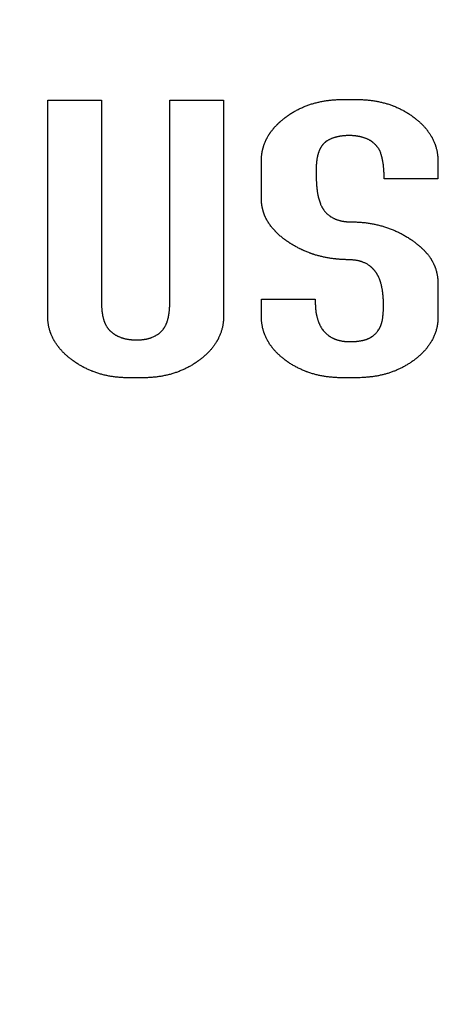
# Model space of a CAD drawing. Units: millimetres. Extents: x -1391 to 1188, y 0 to 1764.
# Drawn here: x 462 to 464, y 1246 to 1250 of the extents above; entities that cross this region are included whole.
import ezdxf

# ---------------------------------------------------------------- set-up
doc = ezdxf.new("R2010")
doc.units = ezdxf.units.MM
doc.header["$LTSCALE"] = 65.34
doc.header["$PDMODE"] = 3
doc.header["$PDSIZE"] = 1
doc.layers.get('0').update_dxf_attribs({"linetype": 'CONTINUOUS'})
doc.layers.get('Defpoints').update_dxf_attribs({"linetype": 'CONTINUOUS'})
for name, color, linetype in [('__1330001_1_DXF_CONTINUOUS_LINE', 7, 'CONTINUOUS'), ('__1420001_1_DXF_CONTINUOUS_LINE', 7, 'CONTINUOUS'), ('重载版总成_DXF_DIMENSION', 7, 'CONTINUOUS')]:
    doc.layers.add(name, color=color, linetype=linetype)
doc.styles.get("Standard").update_dxf_attribs({"font": 'changfangsong.ttf'})
doc.dimstyles.new('DIMSTYLE_1', dxfattribs={"dimtxt": 7, "dimasz": 7, "dimexe": 1.5, "dimexo": 1, "dimgap": 0.875, "dimtad": 1, "dimdec": 1, "dimdsep": 46, "dimtxsty": 'Standard', "dimblk": '_FILLED', "dimblk1": '_FILLED', "dimblk2": '_FILLED', "dimcen": 0.09, "dimadec": 1, "dimazin": 2, "dimtfac": 1, "dimtdec": 1, "dimtofl": 0, "dimtmove": 0, "dimatfit": 3, "dimldrblk": '_FILLED', "dimfxl": 0, "dimtolj": 1, "dimarcsym": 0})

# ---------------------------------------------------------------- blocks, each defined once
blk = doc.blocks.new('_FILLED')
at = {"color": 0, "linetype": 'ByBlock'}
blk.add_solid([(0, 0), (-1, 0.14286), (-1, -0.14286)], dxfattribs=at)
blk = doc.blocks.new('*D16')
at = {"layer": 'Defpoints', "color": 0, "linetype": 'Continuous', "transparency": 16777216}
for p in [(494.2113, 1377.4086), (333.088, 1130.7353), (567.3946, 1130.7353)]:
    blk.add_point(p, dxfattribs=at)
at = {"layer": '重载版总成_DXF_DIMENSION', "color": 0, "linetype": 'Continuous', "lineweight": -2, "transparency": 16777216}
for p, q in [((495.2113, 1377.4086), (568.8946, 1377.4086)), ((567.3946, 1370.4086), (567.3946, 1137.7353)), ((334.088, 1130.7353), (568.8946, 1130.7353))]:
    blk.add_line(p, q, dxfattribs=at)
at = {"layer": '重载版总成_DXF_DIMENSION', "color": 0, "linetype": 'Continuous', "lineweight": -2, "transparency": 16777216, "xscale": 7, "yscale": 7, "zscale": 7}
for p, rotation in [((567.3946, 1377.4086), 90), ((567.3946, 1130.7353), 270)]:
    blk.add_blockref('_FILLED', p, dxfattribs=dict(at, rotation=rotation))
at = {"layer": '重载版总成_DXF_DIMENSION', "color": 0, "linetype": 'Continuous', "transparency": 16777216, "insert": (557.1862, 1248.5752), "char_height": 7, "attachment_point": 2, "rotation": 90, "line_spacing_factor": 0.9}
blk.add_mtext('\\A1;247', dxfattribs=at)

msp = doc.modelspace()

# ---------------------------------------------------------------- linework, layer by layer
at = {"layer": '__1330001_1_DXF_CONTINUOUS_LINE', "color": 7, "linetype": 'Continuous'}
for p, q in [((462.2941, 1249.8473), (462.5112, 1249.8473)), ((462.2941, 1248.976), (462.2941, 1249.8473)), ((462.5112, 1249.8473), (462.5112, 1249.0219)), ((462.7863, 1249.8473), (463.0032, 1249.8473)), ((462.7863, 1249.0219), (462.7863, 1249.8473)), ((463.0032, 1249.8473), (463.0032, 1248.976)), ((462.6773, 1248.7274), (462.6205, 1248.7274))]:
    msp.add_line(p, q, dxfattribs=at)
for points, knots in [([(462.5112, 1249.0219), (462.5113, 1249.0195), (462.5115, 1249.0148), (462.5119, 1249.0077), (462.5123, 1249.0019), (462.5128, 1248.9972), (462.5132, 1248.9937), (462.5136, 1248.9902), (462.5141, 1248.9867), (462.5147, 1248.9832), (462.5153, 1248.9797), (462.516, 1248.9762), (462.5168, 1248.9728), (462.5176, 1248.9693), (462.5185, 1248.9659), (462.5195, 1248.9625), (462.5205, 1248.9592), (462.5217, 1248.9558), (462.5229, 1248.9525), (462.5242, 1248.9492), (462.5256, 1248.946), (462.5271, 1248.9428), (462.5288, 1248.9396), (462.5305, 1248.9365), (462.5323, 1248.9335), (462.5343, 1248.9305), (462.5363, 1248.9277), (462.5385, 1248.9248), (462.5403, 1248.9226), (462.5419, 1248.9208), (462.5431, 1248.9195), (462.5443, 1248.9182), (462.5456, 1248.917), (462.5468, 1248.9157), (462.5486, 1248.9141), (462.5508, 1248.9122), (462.5535, 1248.9099), (462.5563, 1248.9078), (462.5592, 1248.9057), (462.5621, 1248.9037), (462.5651, 1248.9018), (462.5681, 1248.9), (462.5712, 1248.8982), (462.5743, 1248.8966), (462.5775, 1248.895), (462.5818, 1248.8931), (462.5861, 1248.8913), (462.5906, 1248.8896), (462.5939, 1248.8885), (462.5967, 1248.8876), (462.599, 1248.887), (462.6013, 1248.8863), (462.6041, 1248.8856), (462.6076, 1248.8848), (462.611, 1248.8841), (462.6157, 1248.8832), (462.6215, 1248.8823), (462.6273, 1248.8816), (462.632, 1248.8812), (462.6356, 1248.8809), (462.6391, 1248.8807), (462.642, 1248.8806), (462.6444, 1248.8805), (462.6461, 1248.8804), (462.6479, 1248.8804), (462.6503, 1248.8803), (462.6532, 1248.8803), (462.6568, 1248.8804), (462.6603, 1248.8804), (462.6638, 1248.8806), (462.6673, 1248.8808), (462.6709, 1248.881), (462.6744, 1248.8813), (462.6779, 1248.8817), (462.6814, 1248.8821), (462.6861, 1248.8828), (462.6907, 1248.8836), (462.6953, 1248.8846), (462.6982, 1248.8853), (462.7005, 1248.8859), (462.7028, 1248.8865), (462.7056, 1248.8873), (462.709, 1248.8884), (462.7134, 1248.89), (462.7189, 1248.8922), (462.7242, 1248.8947), (462.7284, 1248.8969), (462.7325, 1248.8993), (462.7375, 1248.9024), (462.7423, 1248.9059), (462.7459, 1248.9089), (462.7486, 1248.9112), (462.7512, 1248.9137), (462.7537, 1248.9162), (462.7561, 1248.9188), (462.7584, 1248.9215), (462.7602, 1248.9238), (462.7616, 1248.9257), (462.7626, 1248.9271), (462.7636, 1248.9286), (462.7649, 1248.9306), (462.7665, 1248.9331), (462.7682, 1248.9362), (462.7699, 1248.9393), (462.7711, 1248.942), (462.7721, 1248.9441), (462.7728, 1248.9457), (462.7735, 1248.9474), (462.7743, 1248.9496), (462.7753, 1248.9523), (462.7765, 1248.9557), (462.7775, 1248.959), (462.7783, 1248.9619), (462.7789, 1248.9642), (462.7795, 1248.9664), (462.7802, 1248.9693), (462.781, 1248.9727), (462.7816, 1248.9756), (462.782, 1248.9779), (462.7825, 1248.9803), (462.7829, 1248.9832), (462.7835, 1248.9867), (462.7839, 1248.9902), (462.7843, 1248.9937), (462.7847, 1248.9972), (462.7851, 1249.0019), (462.7856, 1249.0078), (462.786, 1249.0148), (462.7862, 1249.0195), (462.7863, 1249.0219)], [0, 0, 0, 0, 0.015612, 0.031226, 0.046838, 0.054644, 0.06245, 0.070257, 0.078064, 0.085872, 0.09368, 0.101488, 0.109296, 0.117105, 0.124914, 0.132722, 0.14053, 0.148339, 0.156151, 0.163965, 0.17178, 0.179595, 0.18741, 0.195228, 0.203049, 0.210873, 0.218697, 0.226519, 0.234337, 0.238246, 0.242153, 0.246059, 0.249966, 0.253872, 0.257778, 0.265593, 0.273412, 0.281232, 0.289051, 0.296867, 0.30468, 0.312491, 0.320302, 0.328113, 0.335924, 0.343737, 0.359363, 0.367178, 0.374992, 0.382805, 0.386711, 0.390617, 0.398427, 0.406237, 0.414047, 0.421858, 0.437478, 0.453092, 0.460899, 0.468707, 0.476515, 0.484324, 0.488229, 0.492134, 0.496039, 0.499944, 0.507753, 0.515562, 0.52337, 0.531178, 0.538985, 0.546793, 0.554602, 0.562414, 0.570227, 0.57804, 0.593664, 0.601476, 0.609289, 0.613196, 0.617104, 0.624922, 0.632742, 0.640564, 0.656206, 0.67185, 0.679675, 0.687501, 0.70315, 0.718792, 0.726612, 0.734431, 0.742252, 0.750075, 0.757898, 0.76572, 0.773541, 0.777451, 0.78136, 0.785269, 0.789178, 0.796993, 0.804809, 0.812625, 0.820439, 0.824345, 0.828251, 0.832155, 0.836059, 0.843868, 0.851679, 0.859491, 0.867302, 0.871208, 0.875112, 0.882919, 0.890725, 0.898529, 0.902432, 0.906334, 0.914138, 0.921944, 0.929751, 0.937558, 0.945365, 0.953171, 0.968781, 0.984391, 1, 1, 1, 1]), ([(462.3913, 1248.8003), (462.3878, 1248.8029), (462.3809, 1248.8083), (462.3726, 1248.8152), (462.3661, 1248.821), (462.3621, 1248.8248), (462.359, 1248.8278), (462.3559, 1248.8309), (462.3507, 1248.8363), (462.3449, 1248.8428), (462.34, 1248.8487), (462.3373, 1248.8521), (462.3347, 1248.8555), (462.3314, 1248.8599), (462.3277, 1248.8653), (462.3242, 1248.8707), (462.3213, 1248.8754), (462.3192, 1248.8791), (462.3171, 1248.883), (462.3146, 1248.8878), (462.3117, 1248.8937), (462.3091, 1248.8996), (462.3071, 1248.9047), (462.3056, 1248.9088), (462.3045, 1248.9118), (462.3035, 1248.9149), (462.3022, 1248.9191), (462.3008, 1248.9243), (462.2992, 1248.9307), (462.2978, 1248.9371), (462.2967, 1248.9435), (462.2957, 1248.9499), (462.295, 1248.9564), (462.2945, 1248.9629), (462.2942, 1248.9694), (462.2941, 1248.9738), (462.2941, 1248.976)], [0, 0, 0, 0, 0.062465, 0.124948, 0.156188, 0.187428, 0.203049, 0.218671, 0.249917, 0.312402, 0.343647, 0.359271, 0.374895, 0.406142, 0.437387, 0.468632, 0.499879, 0.515506, 0.531136, 0.562401, 0.593668, 0.624933, 0.656193, 0.67182, 0.687446, 0.70307, 0.718693, 0.749941, 0.781195, 0.812457, 0.843728, 0.875003, 0.906273, 0.937532, 0.968774, 1, 1, 1, 1]), ([(463.0032, 1248.976), (463.0032, 1248.9738), (463.0032, 1248.9695), (463.0029, 1248.963), (463.0024, 1248.9565), (463.0017, 1248.95), (463.0008, 1248.9436), (462.9997, 1248.9372), (462.9984, 1248.9309), (462.9968, 1248.9245), (462.9951, 1248.9183), (462.9932, 1248.9121), (462.991, 1248.906), (462.9887, 1248.8999), (462.9861, 1248.8939), (462.9838, 1248.889), (462.9819, 1248.8851), (462.9804, 1248.8823), (462.9789, 1248.8794), (462.9773, 1248.8766), (462.9757, 1248.8738), (462.9734, 1248.87), (462.9705, 1248.8655), (462.9669, 1248.8601), (462.9631, 1248.8548), (462.9591, 1248.8497), (462.955, 1248.8446), (462.9508, 1248.8397), (462.9465, 1248.8349), (462.9427, 1248.831), (462.9397, 1248.8279), (462.9366, 1248.8249), (462.9327, 1248.8212), (462.9263, 1248.8153), (462.918, 1248.8083), (462.9112, 1248.803), (462.9078, 1248.8003)], [0, 0, 0, 0, 0.031227, 0.062472, 0.093734, 0.125007, 0.156281, 0.187548, 0.218806, 0.250058, 0.281307, 0.312557, 0.343813, 0.375073, 0.406337, 0.4376, 0.453231, 0.468861, 0.484489, 0.500115, 0.51574, 0.531364, 0.56261, 0.593856, 0.625104, 0.656349, 0.687592, 0.718837, 0.750084, 0.781331, 0.796954, 0.812576, 0.843817, 0.875057, 0.937537, 1, 1, 1, 1]), ([(462.6205, 1248.7274), (462.6154, 1248.7275), (462.6077, 1248.7276), (462.5975, 1248.728), (462.5899, 1248.7285), (462.5822, 1248.729), (462.5746, 1248.7297), (462.567, 1248.7306), (462.5594, 1248.7316), (462.5518, 1248.7327), (462.5418, 1248.7344), (462.5318, 1248.7364), (462.5218, 1248.7387), (462.5119, 1248.7412), (462.5021, 1248.744), (462.4924, 1248.7471), (462.4852, 1248.7496), (462.4792, 1248.7518), (462.4744, 1248.7537), (462.4697, 1248.7556), (462.4638, 1248.758), (462.4568, 1248.7611), (462.4499, 1248.7644), (462.443, 1248.7678), (462.4374, 1248.7708), (462.4329, 1248.7732), (462.4285, 1248.7757), (462.4229, 1248.7789), (462.4164, 1248.7829), (462.41, 1248.787), (462.4015, 1248.7927), (462.3953, 1248.7972), (462.3913, 1248.8003)], [0, 0, 0, 0, 0.062475, 0.093722, 0.12497, 0.156218, 0.187465, 0.218712, 0.24996, 0.281208, 0.312457, 0.37495, 0.4062, 0.437451, 0.499954, 0.531206, 0.562457, 0.593706, 0.60933, 0.624954, 0.656201, 0.68745, 0.718702, 0.749956, 0.781215, 0.796847, 0.81248, 0.843747, 0.875014, 0.906275, 0.937528, 1, 1, 1, 1]), ([(462.9078, 1248.8003), (462.9038, 1248.7972), (462.8976, 1248.7926), (462.8891, 1248.7869), (462.8826, 1248.7827), (462.876, 1248.7787), (462.8694, 1248.7748), (462.8626, 1248.7711), (462.8558, 1248.7676), (462.8489, 1248.7642), (462.8396, 1248.7598), (462.8301, 1248.7558), (462.8206, 1248.7521), (462.811, 1248.7486), (462.8012, 1248.7453), (462.7914, 1248.7424), (462.7839, 1248.7404), (462.7765, 1248.7386), (462.769, 1248.7369), (462.7614, 1248.7353), (462.7539, 1248.7339), (462.7463, 1248.7327), (462.7387, 1248.7315), (462.731, 1248.7306), (462.7234, 1248.7298), (462.7157, 1248.7291), (462.7081, 1248.7285), (462.7004, 1248.7281), (462.6901, 1248.7276), (462.6824, 1248.7275), (462.6773, 1248.7274)], [0, 0, 0, 0, 0.062472, 0.093728, 0.124993, 0.156265, 0.187537, 0.218802, 0.250062, 0.281316, 0.312567, 0.375062, 0.406312, 0.437562, 0.500062, 0.531314, 0.562564, 0.593813, 0.62506, 0.656307, 0.687554, 0.718802, 0.750051, 0.781299, 0.812545, 0.843791, 0.875036, 0.906282, 0.937527, 1, 1, 1, 1])]:
    msp.add_open_spline(points, degree=3, knots=knots, dxfattribs=at)
at = {"layer": '__1420001_1_DXF_CONTINUOUS_LINE', "color": 7, "linetype": 'Continuous'}
for p, q in [((463.4837, 1249.8497), (463.5403, 1249.8497)), ((463.1559, 1249.4492), (463.1559, 1249.6019)), ((463.8678, 1249.6009), (463.8678, 1249.5304)), ((463.8678, 1249.5304), (463.6508, 1249.5304)), ((463.8678, 1249.1104), (463.8678, 1248.9735)), ((463.1559, 1249.0442), (463.3731, 1249.0442)), ((463.1559, 1248.9742), (463.1559, 1249.0442)), ((463.5403, 1248.7275), (463.4837, 1248.7275))]:
    msp.add_line(p, q, dxfattribs=at)
for points, knots in [([(463.2522, 1249.7771), (463.2563, 1249.7802), (463.2625, 1249.7848), (463.271, 1249.7906), (463.2775, 1249.7947), (463.2841, 1249.7987), (463.2908, 1249.8026), (463.2976, 1249.8063), (463.3067, 1249.811), (463.3184, 1249.8166), (463.3326, 1249.8226), (463.3446, 1249.8271), (463.3544, 1249.8304), (463.3618, 1249.8327), (463.3692, 1249.8349), (463.3766, 1249.8369), (463.3841, 1249.8387), (463.3917, 1249.8404), (463.3992, 1249.8419), (463.4068, 1249.8433), (463.4144, 1249.8446), (463.4221, 1249.8457), (463.4297, 1249.8466), (463.4374, 1249.8474), (463.4451, 1249.8481), (463.4528, 1249.8486), (463.4605, 1249.8491), (463.4708, 1249.8495), (463.4785, 1249.8497), (463.4837, 1249.8497)], [0, 0, 0, 0, 0.062472, 0.093729, 0.124996, 0.15627, 0.187544, 0.21881, 0.25007, 0.312572, 0.375068, 0.437564, 0.468816, 0.500067, 0.531319, 0.56257, 0.593818, 0.625065, 0.656311, 0.687558, 0.718806, 0.750055, 0.781302, 0.812548, 0.843793, 0.875038, 0.906283, 0.937527, 1, 1, 1, 1]), ([(463.5403, 1249.8497), (463.5454, 1249.8497), (463.5531, 1249.8495), (463.5634, 1249.8491), (463.5711, 1249.8487), (463.5788, 1249.8481), (463.5865, 1249.8475), (463.5942, 1249.8466), (463.6018, 1249.8457), (463.6095, 1249.8446), (463.6196, 1249.8429), (463.6297, 1249.841), (463.6398, 1249.8387), (463.6497, 1249.8363), (463.6597, 1249.8335), (463.6695, 1249.8304), (463.6768, 1249.8279), (463.6828, 1249.8257), (463.6876, 1249.8239), (463.6924, 1249.822), (463.6984, 1249.8196), (463.7054, 1249.8165), (463.7124, 1249.8132), (463.7194, 1249.8098), (463.7251, 1249.8068), (463.7296, 1249.8044), (463.7341, 1249.8019), (463.7397, 1249.7987), (463.7463, 1249.7947), (463.7528, 1249.7905), (463.7613, 1249.7848), (463.7675, 1249.7802), (463.7716, 1249.7771)], [0, 0, 0, 0, 0.062474, 0.093719, 0.124966, 0.156212, 0.187457, 0.218702, 0.249948, 0.281195, 0.312442, 0.374933, 0.406182, 0.437433, 0.499936, 0.531187, 0.562437, 0.593685, 0.609309, 0.624933, 0.656181, 0.68743, 0.718682, 0.749938, 0.781199, 0.796832, 0.812467, 0.843739, 0.87501, 0.906274, 0.937529, 1, 1, 1, 1]), ([(463.1559, 1249.6019), (463.1559, 1249.6041), (463.1559, 1249.6084), (463.1562, 1249.6138), (463.1564, 1249.6181), (463.1567, 1249.6213), (463.1571, 1249.6246), (463.1574, 1249.6278), (463.1579, 1249.631), (463.1585, 1249.6353), (463.1595, 1249.6406), (463.1606, 1249.6459), (463.1616, 1249.6501), (463.1624, 1249.6533), (463.1633, 1249.6564), (463.1642, 1249.6595), (463.1652, 1249.6626), (463.1665, 1249.6667), (463.1684, 1249.6718), (463.1704, 1249.6769), (463.1721, 1249.6808), (463.1734, 1249.6838), (463.1748, 1249.6867), (463.1762, 1249.6897), (463.1777, 1249.6926), (463.1797, 1249.6964), (463.1818, 1249.7002), (463.184, 1249.7039), (463.1856, 1249.7067), (463.1874, 1249.7095), (463.1892, 1249.7122), (463.191, 1249.7149), (463.1935, 1249.7184), (463.1967, 1249.7228), (463.2, 1249.727), (463.2027, 1249.7304), (463.2048, 1249.7329), (463.2069, 1249.7353), (463.2098, 1249.7386), (463.2135, 1249.7426), (463.2172, 1249.7465), (463.2203, 1249.7495), (463.2226, 1249.7518), (463.2249, 1249.7541), (463.2273, 1249.7563), (463.2297, 1249.7585), (463.2329, 1249.7613), (463.237, 1249.7649), (463.242, 1249.769), (463.2471, 1249.7731), (463.2505, 1249.7757), (463.2522, 1249.7771)], [0, 0, 0, 0, 0.031232, 0.06248, 0.078109, 0.093742, 0.109377, 0.125012, 0.140648, 0.156282, 0.187543, 0.218796, 0.234419, 0.250042, 0.265663, 0.281285, 0.296908, 0.312533, 0.343787, 0.375051, 0.390686, 0.406321, 0.421955, 0.437588, 0.453219, 0.468848, 0.500098, 0.51572, 0.531341, 0.54696, 0.562578, 0.578197, 0.593818, 0.625065, 0.656318, 0.671947, 0.687574, 0.7032, 0.718824, 0.750069, 0.781312, 0.796933, 0.812554, 0.828175, 0.843795, 0.859415, 0.875036, 0.906279, 0.937523, 0.968766, 1, 1, 1, 1]), ([(463.7716, 1249.7771), (463.775, 1249.7744), (463.7819, 1249.769), (463.7901, 1249.762), (463.7966, 1249.7561), (463.8005, 1249.7524), (463.8036, 1249.7494), (463.8066, 1249.7463), (463.8104, 1249.7423), (463.8148, 1249.7375), (463.819, 1249.7326), (463.8224, 1249.7284), (463.8251, 1249.7249), (463.8277, 1249.7215), (463.8309, 1249.7171), (463.8346, 1249.7117), (463.8381, 1249.7062), (463.8409, 1249.7016), (463.8431, 1249.6978), (463.8451, 1249.694), (463.8476, 1249.6891), (463.8504, 1249.6832), (463.853, 1249.6773), (463.855, 1249.6722), (463.8565, 1249.6681), (463.8575, 1249.665), (463.8585, 1249.6619), (463.8598, 1249.6578), (463.8613, 1249.6525), (463.8628, 1249.6462), (463.8641, 1249.6398), (463.8653, 1249.6334), (463.8662, 1249.6269), (463.8669, 1249.6205), (463.8674, 1249.614), (463.8677, 1249.6075), (463.8678, 1249.6031), (463.8678, 1249.6009)], [0, 0, 0, 0, 0.062465, 0.124948, 0.156189, 0.187428, 0.20305, 0.218672, 0.249917, 0.281162, 0.312407, 0.343653, 0.359276, 0.3749, 0.406147, 0.437393, 0.468638, 0.499885, 0.515511, 0.531141, 0.562405, 0.593672, 0.624937, 0.656196, 0.671823, 0.687449, 0.703073, 0.718696, 0.749944, 0.781198, 0.81246, 0.84373, 0.875004, 0.906274, 0.937531, 0.968774, 1, 1, 1, 1]), ([(463.6314, 1249.6473), (463.6307, 1249.6485), (463.6293, 1249.6509), (463.6269, 1249.6543), (463.6244, 1249.6576), (463.6223, 1249.6603), (463.6205, 1249.6624), (463.6191, 1249.664), (463.6177, 1249.6655), (463.6158, 1249.6675), (463.6133, 1249.67), (463.6103, 1249.6728), (463.6077, 1249.6751), (463.6055, 1249.6768), (463.6039, 1249.6781), (463.6025, 1249.6791), (463.6014, 1249.6799), (463.6003, 1249.6807), (463.5988, 1249.6817), (463.5965, 1249.6832), (463.5935, 1249.685), (463.5899, 1249.687), (463.5862, 1249.6889), (463.5824, 1249.6906), (463.5786, 1249.6922), (463.5747, 1249.6937), (463.5708, 1249.695), (463.5668, 1249.6963), (463.5628, 1249.6974), (463.5595, 1249.6983), (463.5568, 1249.6989), (463.5548, 1249.6994), (463.5528, 1249.6998), (463.55, 1249.7004), (463.5467, 1249.701), (463.5426, 1249.7017), (463.5385, 1249.7023), (463.5343, 1249.7028), (463.5302, 1249.7032), (463.5261, 1249.7036), (463.522, 1249.7039), (463.5178, 1249.7041), (463.5137, 1249.7042), (463.5095, 1249.7042), (463.5061, 1249.7042), (463.5033, 1249.7041), (463.5006, 1249.7041), (463.4971, 1249.7039), (463.493, 1249.7037), (463.4888, 1249.7033), (463.4847, 1249.7029), (463.4806, 1249.7024), (463.4765, 1249.7019), (463.4724, 1249.7012), (463.4683, 1249.7004), (463.4649, 1249.6997), (463.4622, 1249.6992), (463.4602, 1249.6987), (463.4582, 1249.6982), (463.4562, 1249.6977), (463.4542, 1249.6971), (463.4515, 1249.6964), (463.4482, 1249.6954), (463.4443, 1249.6941), (463.4404, 1249.6927), (463.4365, 1249.6912), (463.4327, 1249.6895), (463.429, 1249.6877), (463.4253, 1249.6857), (463.4223, 1249.684), (463.42, 1249.6825), (463.4183, 1249.6813), (463.4169, 1249.6803), (463.4158, 1249.6795), (463.4147, 1249.6786), (463.4133, 1249.6776), (463.4118, 1249.6762), (463.4102, 1249.6748), (463.4087, 1249.6734), (463.4075, 1249.6722), (463.4065, 1249.6712), (463.4058, 1249.6705), (463.4052, 1249.6698), (463.4047, 1249.6693), (463.4042, 1249.6688), (463.4037, 1249.6682), (463.403, 1249.6674), (463.4023, 1249.6666), (463.4014, 1249.6655), (463.4004, 1249.6641), (463.3992, 1249.6624), (463.3985, 1249.6612), (463.3982, 1249.6606)], [0, 0, 0, 0, 0.015605, 0.03122, 0.046851, 0.062499, 0.070328, 0.078158, 0.085988, 0.093817, 0.109467, 0.125105, 0.14073, 0.148539, 0.156347, 0.164154, 0.168057, 0.171961, 0.17977, 0.187582, 0.203213, 0.218856, 0.234508, 0.250163, 0.26581, 0.281443, 0.297066, 0.312685, 0.328305, 0.343926, 0.351737, 0.359548, 0.367358, 0.375167, 0.390784, 0.406399, 0.422012, 0.437625, 0.453236, 0.468846, 0.484456, 0.500067, 0.515679, 0.531292, 0.546907, 0.554715, 0.562523, 0.578138, 0.593751, 0.609362, 0.624971, 0.640578, 0.656185, 0.671794, 0.687405, 0.70302, 0.710829, 0.718639, 0.72645, 0.734263, 0.742076, 0.749888, 0.765512, 0.781132, 0.796753, 0.812378, 0.82802, 0.843677, 0.859331, 0.874971, 0.882782, 0.890589, 0.89839, 0.902289, 0.906187, 0.913983, 0.921782, 0.929585, 0.937397, 0.945218, 0.949133, 0.95305, 0.956971, 0.958933, 0.960895, 0.964821, 0.968745, 0.972667, 0.976585, 0.984404, 0.992205, 1, 1, 1, 1]), ([(463.3982, 1249.6606), (463.3976, 1249.6598), (463.3963, 1249.658), (463.3949, 1249.6557), (463.3939, 1249.6538), (463.3931, 1249.6524), (463.3924, 1249.6509), (463.3917, 1249.6495), (463.3911, 1249.6483), (463.3907, 1249.6473), (463.3902, 1249.6463), (463.3897, 1249.6451), (463.3889, 1249.6431), (463.3879, 1249.6406), (463.3868, 1249.6375), (463.3857, 1249.6345), (463.3848, 1249.6314), (463.3839, 1249.6283), (463.383, 1249.6252), (463.3822, 1249.6221), (463.3815, 1249.6189), (463.3808, 1249.6158), (463.3802, 1249.6126), (463.3798, 1249.6099), (463.3794, 1249.6078), (463.3791, 1249.6057), (463.3788, 1249.603), (463.3784, 1249.5998), (463.3781, 1249.5966), (463.3778, 1249.5934), (463.3776, 1249.5907), (463.3774, 1249.5886), (463.3773, 1249.5864), (463.3771, 1249.5837), (463.3769, 1249.5794), (463.3767, 1249.5741), (463.3765, 1249.5676), (463.3764, 1249.5633), (463.3764, 1249.5612)], [0, 0, 0, 0, 0.031219, 0.062467, 0.078111, 0.093769, 0.109438, 0.125113, 0.140788, 0.148624, 0.156456, 0.172112, 0.187758, 0.219025, 0.250272, 0.281507, 0.31274, 0.343976, 0.375218, 0.406466, 0.437716, 0.468968, 0.500217, 0.531462, 0.547082, 0.5627, 0.593935, 0.62517, 0.656409, 0.687652, 0.718896, 0.734518, 0.750139, 0.781377, 0.812612, 0.875077, 0.93754, 1, 1, 1, 1]), ([(463.6508, 1249.5304), (463.6508, 1249.5329), (463.6508, 1249.5379), (463.6506, 1249.5453), (463.6504, 1249.5516), (463.6502, 1249.5565), (463.65, 1249.5603), (463.6497, 1249.564), (463.6495, 1249.5677), (463.6492, 1249.5714), (463.6487, 1249.5764), (463.6481, 1249.5826), (463.6472, 1249.59), (463.646, 1249.5973), (463.6447, 1249.6047), (463.6434, 1249.6107), (463.6422, 1249.6156), (463.6413, 1249.6192), (463.6403, 1249.6228), (463.6393, 1249.6264), (463.6381, 1249.6299), (463.6365, 1249.6347), (463.6344, 1249.6405), (463.6324, 1249.6451), (463.6314, 1249.6473)], [0, 0, 0, 0, 0.062475, 0.124954, 0.187436, 0.218678, 0.24992, 0.281164, 0.31241, 0.343657, 0.374903, 0.437391, 0.499876, 0.562367, 0.624866, 0.68737, 0.718626, 0.749887, 0.781157, 0.812435, 0.843716, 0.874994, 0.937519, 1, 1, 1, 1]), ([(463.3764, 1249.5612), (463.3764, 1249.5584), (463.3764, 1249.5528), (463.3765, 1249.5444), (463.3767, 1249.5374), (463.3769, 1249.5318), (463.377, 1249.5276), (463.3772, 1249.5234), (463.3775, 1249.5192), (463.3777, 1249.5157), (463.3778, 1249.5129), (463.378, 1249.5108), (463.3781, 1249.5087), (463.3783, 1249.5059), (463.3785, 1249.5024), (463.3789, 1249.4982), (463.3794, 1249.4926), (463.3802, 1249.4856), (463.3811, 1249.4787), (463.382, 1249.4731), (463.3827, 1249.469), (463.3835, 1249.4649), (463.3847, 1249.4594), (463.3863, 1249.4526), (463.3886, 1249.4445), (463.391, 1249.4364), (463.3929, 1249.4311), (463.3938, 1249.4285)], [0, 0, 0, 0, 0.062457, 0.124912, 0.187372, 0.218606, 0.249845, 0.281088, 0.312337, 0.343592, 0.359223, 0.374854, 0.390487, 0.406121, 0.437388, 0.468652, 0.49991, 0.562404, 0.624872, 0.656105, 0.687343, 0.718593, 0.749854, 0.812399, 0.874958, 0.937503, 1, 1, 1, 1]), ([(463.5094, 1249.2034), (463.5045, 1249.2035), (463.4971, 1249.2037), (463.4873, 1249.2042), (463.4799, 1249.2046), (463.4725, 1249.2051), (463.4664, 1249.2056), (463.4615, 1249.206), (463.4578, 1249.2064), (463.4541, 1249.2068), (463.4492, 1249.2073), (463.4431, 1249.2081), (463.4358, 1249.2091), (463.4285, 1249.2102), (463.4212, 1249.2115), (463.4139, 1249.2129), (463.4067, 1249.2143), (463.3994, 1249.2159), (463.3922, 1249.2177), (463.3851, 1249.2195), (463.378, 1249.2215), (463.3721, 1249.2233), (463.3674, 1249.2248), (463.3638, 1249.2259), (463.3603, 1249.2271), (463.3569, 1249.2283), (463.3534, 1249.2296), (463.3488, 1249.2313), (463.343, 1249.2335), (463.3362, 1249.2364), (463.3305, 1249.2388), (463.326, 1249.2408), (463.3227, 1249.2424), (463.3193, 1249.2439), (463.316, 1249.2455), (463.3126, 1249.2471), (463.3082, 1249.2493), (463.3027, 1249.2521), (463.2962, 1249.2556), (463.2897, 1249.2592), (463.2833, 1249.2629), (463.2781, 1249.266), (463.2739, 1249.2686), (463.2697, 1249.2713), (463.2645, 1249.2746), (463.2584, 1249.2788), (463.2524, 1249.2831), (463.2465, 1249.2875), (463.2406, 1249.2921), (463.2349, 1249.2968), (463.2293, 1249.3016), (463.2238, 1249.3065), (463.2185, 1249.3116), (463.2141, 1249.316), (463.2107, 1249.3196), (463.2073, 1249.3232), (463.2032, 1249.3278), (463.1985, 1249.3335), (463.1939, 1249.3393), (463.1895, 1249.3453), (463.1854, 1249.3514), (463.1814, 1249.3576), (463.1777, 1249.3641), (463.1743, 1249.3706), (463.1716, 1249.3762), (463.1696, 1249.3807), (463.1682, 1249.3842), (463.1671, 1249.387), (463.1663, 1249.3893), (463.1655, 1249.3917), (463.1645, 1249.3946), (463.1634, 1249.3981), (463.1624, 1249.4017), (463.1615, 1249.4053), (463.1606, 1249.4089), (463.1598, 1249.4125), (463.1592, 1249.4155), (463.1587, 1249.4179), (463.1584, 1249.4197), (463.1581, 1249.4216), (463.1578, 1249.4234), (463.1575, 1249.4252), (463.1571, 1249.4277), (463.1567, 1249.4307), (463.1563, 1249.4344), (463.156, 1249.4381), (463.1559, 1249.4418), (463.1558, 1249.4455), (463.1559, 1249.448), (463.1559, 1249.4492)], [0, 0, 0, 0, 0.03123, 0.046848, 0.062465, 0.078083, 0.093699, 0.101506, 0.109314, 0.117122, 0.124929, 0.140545, 0.156162, 0.171779, 0.187397, 0.203017, 0.218638, 0.234262, 0.249886, 0.265509, 0.281129, 0.296747, 0.304555, 0.312363, 0.320171, 0.327978, 0.335785, 0.343593, 0.359211, 0.374831, 0.390453, 0.398265, 0.406077, 0.413889, 0.421701, 0.429513, 0.437324, 0.452945, 0.468564, 0.484183, 0.499801, 0.51542, 0.52323, 0.531041, 0.546664, 0.562286, 0.577908, 0.593528, 0.609149, 0.624771, 0.640394, 0.656017, 0.67164, 0.687263, 0.695075, 0.702888, 0.718514, 0.734142, 0.74977, 0.765402, 0.781044, 0.796699, 0.81236, 0.828016, 0.843662, 0.85148, 0.859294, 0.867105, 0.871009, 0.874912, 0.882718, 0.890524, 0.898332, 0.906144, 0.913959, 0.92178, 0.929605, 0.933519, 0.937435, 0.941352, 0.94527, 0.949188, 0.953106, 0.960939, 0.968766, 0.976583, 0.984393, 0.992197, 1, 1, 1, 1]), ([(463.3938, 1249.4285), (463.3945, 1249.427), (463.3958, 1249.4241), (463.3978, 1249.4198), (463.3997, 1249.4162), (463.4013, 1249.4134), (463.4025, 1249.4113), (463.4035, 1249.4096), (463.4044, 1249.4083), (463.4053, 1249.407), (463.4064, 1249.4053), (463.4082, 1249.4027), (463.4107, 1249.3995), (463.4138, 1249.3958), (463.417, 1249.3923), (463.4205, 1249.3889), (463.424, 1249.3857), (463.4272, 1249.3832), (463.4297, 1249.3813), (463.4317, 1249.3799), (463.4336, 1249.3785), (463.4363, 1249.3767), (463.4397, 1249.3747), (463.4439, 1249.3723), (463.4475, 1249.3705), (463.4504, 1249.3692), (463.4526, 1249.3682), (463.4548, 1249.3673), (463.4578, 1249.3661), (463.4616, 1249.3647), (463.4661, 1249.3632), (463.4707, 1249.3618), (463.4754, 1249.3607), (463.4801, 1249.3596), (463.484, 1249.3589), (463.4872, 1249.3584), (463.4895, 1249.358), (463.4919, 1249.3577), (463.4943, 1249.3575), (463.4967, 1249.3572), (463.4999, 1249.357), (463.5039, 1249.3567), (463.5087, 1249.3565), (463.5135, 1249.3564), (463.5167, 1249.3563), (463.5183, 1249.3563)], [0, 0, 0, 0, 0.031234, 0.062492, 0.093752, 0.109381, 0.125008, 0.140635, 0.14845, 0.156264, 0.171895, 0.187528, 0.218792, 0.250055, 0.281317, 0.31258, 0.343844, 0.375109, 0.390741, 0.406372, 0.422, 0.437626, 0.468878, 0.500137, 0.531401, 0.547034, 0.562665, 0.578293, 0.593918, 0.625163, 0.656405, 0.687645, 0.718884, 0.750125, 0.781366, 0.796987, 0.812607, 0.828225, 0.84384, 0.859454, 0.875069, 0.9063, 0.937537, 0.968774, 1, 1, 1, 1]), ([(463.5183, 1249.3563), (463.5236, 1249.3563), (463.5316, 1249.3561), (463.5423, 1249.3557), (463.5503, 1249.3552), (463.5583, 1249.3547), (463.565, 1249.3541), (463.5703, 1249.3535), (463.5756, 1249.3529), (463.5823, 1249.3521), (463.5902, 1249.3509), (463.6008, 1249.3492), (463.6113, 1249.3472), (463.6217, 1249.3448), (463.6295, 1249.343), (463.6373, 1249.3409), (463.6476, 1249.338), (463.6578, 1249.3348), (463.6679, 1249.3312), (463.6754, 1249.3285), (463.6829, 1249.3255), (463.6903, 1249.3224), (463.6976, 1249.3192), (463.7049, 1249.3159), (463.7121, 1249.3124), (463.7193, 1249.3087), (463.7264, 1249.3049), (463.7357, 1249.2997), (463.7472, 1249.2928), (463.7561, 1249.287), (463.7605, 1249.2839)], [0, 0, 0, 0, 0.06248, 0.093729, 0.124979, 0.156229, 0.187478, 0.203103, 0.218728, 0.249979, 0.281229, 0.312479, 0.374975, 0.406225, 0.437476, 0.468728, 0.49998, 0.56248, 0.593731, 0.624979, 0.656228, 0.687476, 0.718727, 0.749979, 0.781234, 0.812493, 0.843755, 0.875017, 0.937523, 1, 1, 1, 1]), ([(463.7605, 1249.2839), (463.7642, 1249.2814), (463.7696, 1249.2775), (463.7766, 1249.2722), (463.7819, 1249.2681), (463.7862, 1249.2646), (463.7896, 1249.2618), (463.7922, 1249.2596), (463.7947, 1249.2575), (463.7972, 1249.2553), (463.7997, 1249.2531), (463.8029, 1249.2501), (463.8069, 1249.2462), (463.8116, 1249.2415), (463.8155, 1249.2375), (463.8185, 1249.2342), (463.8207, 1249.2318), (463.8229, 1249.2293), (463.8257, 1249.2259), (463.8292, 1249.2215), (463.8332, 1249.2162), (463.8364, 1249.2117), (463.8389, 1249.208), (463.8404, 1249.2057), (463.8415, 1249.2038), (463.8427, 1249.2019), (463.8441, 1249.1995), (463.8457, 1249.1966), (463.8478, 1249.1927), (463.8503, 1249.1877), (463.8526, 1249.1827), (463.8543, 1249.1786), (463.8555, 1249.1755), (463.8567, 1249.1724), (463.8581, 1249.1682), (463.8598, 1249.1629), (463.8616, 1249.1565), (463.8632, 1249.15), (463.8645, 1249.1435), (463.8656, 1249.1369), (463.8665, 1249.1303), (463.8674, 1249.1215), (463.8677, 1249.1148), (463.8678, 1249.1104)], [0, 0, 0, 0, 0.062459, 0.093697, 0.124932, 0.156163, 0.171778, 0.187392, 0.203007, 0.218623, 0.234239, 0.249856, 0.281091, 0.312329, 0.343573, 0.359199, 0.37483, 0.390464, 0.406099, 0.437369, 0.46863, 0.499881, 0.515505, 0.531129, 0.538941, 0.546755, 0.562383, 0.578014, 0.593646, 0.624914, 0.656182, 0.671815, 0.687447, 0.703077, 0.718705, 0.749958, 0.781213, 0.812473, 0.843739, 0.875007, 0.906273, 0.937533, 1, 1, 1, 1]), ([(463.6282, 1248.9204), (463.6284, 1248.9206), (463.6287, 1248.9209), (463.6293, 1248.9217), (463.6299, 1248.9224), (463.6304, 1248.9232), (463.6308, 1248.9238), (463.6311, 1248.9245), (463.6315, 1248.9251), (463.6318, 1248.9257), (463.6322, 1248.9264), (463.6325, 1248.927), (463.6328, 1248.9276), (463.6332, 1248.9283), (463.6336, 1248.9291), (463.6341, 1248.9302), (463.6347, 1248.9315), (463.6353, 1248.9328), (463.6358, 1248.9341), (463.6366, 1248.9358), (463.6374, 1248.9381), (463.6384, 1248.9407), (463.6393, 1248.9435), (463.6402, 1248.9462), (463.641, 1248.9489), (463.6417, 1248.9517), (463.6423, 1248.9545), (463.6432, 1248.9582), (463.6441, 1248.9629), (463.645, 1248.9685), (463.6456, 1248.9732), (463.646, 1248.977), (463.6463, 1248.9799), (463.6466, 1248.9827), (463.6469, 1248.9856), (463.6471, 1248.9884), (463.6473, 1248.9912), (463.6475, 1248.9941), (463.6477, 1248.9969), (463.6478, 1248.9998), (463.648, 1249.0026), (463.6481, 1249.0055), (463.6482, 1249.0084), (463.6483, 1249.0112), (463.6484, 1249.0141), (463.6484, 1249.0169), (463.6484, 1249.0198), (463.6484, 1249.0226), (463.6484, 1249.0255), (463.6483, 1249.0283), (463.6483, 1249.0312), (463.6482, 1249.0341), (463.648, 1249.0369), (463.6479, 1249.0398), (463.6477, 1249.0426), (463.6475, 1249.0455), (463.6473, 1249.0483), (463.6472, 1249.0507), (463.647, 1249.0526), (463.6468, 1249.0545), (463.6466, 1249.0569), (463.6464, 1249.0597), (463.6461, 1249.0625), (463.6457, 1249.0663), (463.6453, 1249.0701), (463.6448, 1249.0739), (463.6444, 1249.0767), (463.644, 1249.0795), (463.6434, 1249.0833), (463.6425, 1249.088), (463.6416, 1249.0927), (463.6408, 1249.0964), (463.64, 1249.1001), (463.6388, 1249.1047), (463.6376, 1249.1093), (463.6365, 1249.113), (463.6356, 1249.1157), (463.6347, 1249.1184), (463.6338, 1249.1211), (463.6328, 1249.1238), (463.6314, 1249.1273), (463.6299, 1249.1309), (463.6283, 1249.1343), (463.6271, 1249.1369), (463.626, 1249.139), (463.6251, 1249.1407), (463.6244, 1249.1419), (463.6237, 1249.1432), (463.6227, 1249.1448), (463.6215, 1249.1469), (463.6199, 1249.1493), (463.6183, 1249.1516), (463.6167, 1249.154), (463.6149, 1249.1563), (463.6132, 1249.1585), (463.6117, 1249.1604), (463.6104, 1249.1618), (463.6092, 1249.1633), (463.6076, 1249.165), (463.6057, 1249.1671), (463.603, 1249.1699), (463.6002, 1249.1725), (463.5974, 1249.175), (463.5952, 1249.1769), (463.5929, 1249.1786), (463.5899, 1249.1809), (463.5859, 1249.1836), (463.581, 1249.1866), (463.576, 1249.1893), (463.5708, 1249.1917), (463.5664, 1249.1935), (463.5628, 1249.1949), (463.5606, 1249.1956), (463.5588, 1249.1962), (463.557, 1249.1968), (463.5547, 1249.1975), (463.5519, 1249.1982), (463.5482, 1249.1991), (463.5435, 1249.2001), (463.5379, 1249.201), (463.5322, 1249.2018), (463.5265, 1249.2024), (463.5209, 1249.2028), (463.5151, 1249.2032), (463.5113, 1249.2033), (463.5094, 1249.2034)], [0, 0, 0, 0, 0.00195, 0.003898, 0.007801, 0.009758, 0.01172, 0.013685, 0.015651, 0.017618, 0.019582, 0.021543, 0.023502, 0.025458, 0.027413, 0.031317, 0.035217, 0.039114, 0.043011, 0.046909, 0.054712, 0.062523, 0.070336, 0.078147, 0.085956, 0.093764, 0.101573, 0.109381, 0.124998, 0.140617, 0.156233, 0.164041, 0.171849, 0.179657, 0.187465, 0.195273, 0.20308, 0.210888, 0.218695, 0.226503, 0.234311, 0.242119, 0.249926, 0.257734, 0.265541, 0.273349, 0.281157, 0.288965, 0.296773, 0.30458, 0.312388, 0.320196, 0.328003, 0.33581, 0.343618, 0.351425, 0.359233, 0.367042, 0.370946, 0.37485, 0.382659, 0.390467, 0.398275, 0.406083, 0.421698, 0.429506, 0.437315, 0.445124, 0.452934, 0.468552, 0.484171, 0.491981, 0.49979, 0.51541, 0.531031, 0.538843, 0.546655, 0.55447, 0.562287, 0.570106, 0.577926, 0.593562, 0.601376, 0.609188, 0.616999, 0.620904, 0.624809, 0.628714, 0.63262, 0.640434, 0.64825, 0.656068, 0.66389, 0.671714, 0.67954, 0.687367, 0.691281, 0.695194, 0.70302, 0.710843, 0.718664, 0.734294, 0.742107, 0.74992, 0.757734, 0.765551, 0.781188, 0.796831, 0.812472, 0.828108, 0.84374, 0.851555, 0.85937, 0.863278, 0.867185, 0.874998, 0.882812, 0.890627, 0.906258, 0.921888, 0.93751, 0.953131, 0.968755, 0.98438, 1, 1, 1, 1]), ([(463.3731, 1249.0442), (463.373, 1249.0389), (463.373, 1249.0309), (463.3734, 1249.0203), (463.3738, 1249.0123), (463.3745, 1249.0044), (463.3754, 1248.9964), (463.3764, 1248.9898), (463.3773, 1248.9846), (463.3781, 1248.9807), (463.379, 1248.9768), (463.3799, 1248.9729), (463.3809, 1248.969), (463.382, 1248.9652), (463.3831, 1248.9613), (463.3844, 1248.9575), (463.3857, 1248.9538), (463.3871, 1248.95), (463.3887, 1248.9464), (463.3903, 1248.9427), (463.392, 1248.9391), (463.3939, 1248.9355), (463.3958, 1248.932), (463.3986, 1248.9275), (463.4023, 1248.9219), (463.4072, 1248.9156), (463.4126, 1248.9097), (463.4175, 1248.9052), (463.4216, 1248.9017), (463.4242, 1248.8996), (463.4263, 1248.898), (463.4285, 1248.8965), (463.4312, 1248.8946), (463.4346, 1248.8925), (463.4381, 1248.8904), (463.4416, 1248.8885), (463.4446, 1248.8871), (463.447, 1248.8859), (463.4494, 1248.8849), (463.4525, 1248.8836), (463.4562, 1248.8822), (463.46, 1248.8809), (463.4638, 1248.8797), (463.4677, 1248.8787), (463.4716, 1248.8777), (463.4755, 1248.8769), (463.4794, 1248.8761), (463.4834, 1248.8755), (463.4873, 1248.8749), (463.4913, 1248.8744), (463.4953, 1248.874), (463.5006, 1248.8736), (463.5072, 1248.8733), (463.5125, 1248.8732), (463.5152, 1248.8732)], [0, 0, 0, 0, 0.062447, 0.093674, 0.124901, 0.156133, 0.187366, 0.218596, 0.234211, 0.249828, 0.265445, 0.281063, 0.296679, 0.312296, 0.327914, 0.343534, 0.359154, 0.374775, 0.390396, 0.406021, 0.421655, 0.437301, 0.452953, 0.468606, 0.499896, 0.531164, 0.562431, 0.593712, 0.609359, 0.625006, 0.63283, 0.640652, 0.656292, 0.671928, 0.68756, 0.703188, 0.718813, 0.726626, 0.734438, 0.750062, 0.765689, 0.781318, 0.796946, 0.812571, 0.828192, 0.843812, 0.859433, 0.875055, 0.890679, 0.906301, 0.921921, 0.937541, 0.968775, 1, 1, 1, 1]), ([(463.2522, 1248.7988), (463.2488, 1248.8014), (463.2419, 1248.8067), (463.2336, 1248.8137), (463.2272, 1248.8195), (463.2232, 1248.8232), (463.2201, 1248.8262), (463.2171, 1248.8293), (463.2118, 1248.8348), (463.206, 1248.8412), (463.2012, 1248.8471), (463.1985, 1248.8505), (463.1959, 1248.854), (463.1927, 1248.8583), (463.189, 1248.8637), (463.1855, 1248.8692), (463.1827, 1248.8738), (463.1806, 1248.8776), (463.1785, 1248.8814), (463.176, 1248.8862), (463.1732, 1248.8921), (463.1706, 1248.8981), (463.1687, 1248.9031), (463.1672, 1248.9072), (463.1661, 1248.9103), (463.1651, 1248.9133), (463.1639, 1248.9175), (463.1624, 1248.9227), (463.1609, 1248.929), (463.1596, 1248.9354), (463.1584, 1248.9418), (463.1575, 1248.9483), (463.1568, 1248.9547), (463.1563, 1248.9612), (463.156, 1248.9677), (463.1559, 1248.972), (463.1559, 1248.9742)], [0, 0, 0, 0, 0.062466, 0.12495, 0.156191, 0.187431, 0.203053, 0.218676, 0.249922, 0.312408, 0.343654, 0.359278, 0.374902, 0.40615, 0.437396, 0.468642, 0.499889, 0.515516, 0.531146, 0.56241, 0.593677, 0.624941, 0.6562, 0.671828, 0.687453, 0.703077, 0.718701, 0.749948, 0.781202, 0.812464, 0.843733, 0.875006, 0.906275, 0.937532, 0.968774, 1, 1, 1, 1]), ([(463.8678, 1248.9735), (463.8678, 1248.9711), (463.8678, 1248.9664), (463.8675, 1248.9593), (463.8671, 1248.9534), (463.8665, 1248.9487), (463.8661, 1248.9452), (463.8656, 1248.9417), (463.865, 1248.9382), (463.8644, 1248.9347), (463.8634, 1248.9301), (463.8621, 1248.9243), (463.8602, 1248.9175), (463.8581, 1248.9107), (463.8557, 1248.904), (463.8531, 1248.8974), (463.8502, 1248.8909), (463.8471, 1248.8846), (463.8437, 1248.8783), (463.8402, 1248.8722), (463.8364, 1248.8662), (463.8324, 1248.8603), (463.8282, 1248.8545), (463.8239, 1248.8489), (463.8194, 1248.8434), (463.8148, 1248.8381), (463.8084, 1248.8311), (463.8018, 1248.8244), (463.7949, 1248.8179), (463.7896, 1248.8132), (463.7841, 1248.8086), (463.7786, 1248.8042), (463.773, 1248.7998), (463.7673, 1248.7956), (463.7615, 1248.7915), (463.7537, 1248.7862), (463.7457, 1248.7812), (463.7376, 1248.7764), (463.7314, 1248.7729), (463.7251, 1248.7696), (463.7188, 1248.7664), (463.7124, 1248.7633), (463.706, 1248.7603), (463.6995, 1248.7575), (463.6907, 1248.7539), (463.6819, 1248.7506), (463.6729, 1248.7476), (463.6662, 1248.7454), (463.6594, 1248.7434), (463.6525, 1248.7415), (463.6457, 1248.7398), (463.6387, 1248.7382), (463.6318, 1248.7367), (463.6249, 1248.7353), (463.6179, 1248.7341), (463.6109, 1248.733), (463.6039, 1248.732), (463.5945, 1248.7308), (463.5827, 1248.7296), (463.5686, 1248.7285), (463.5544, 1248.7278), (463.545, 1248.7275), (463.5403, 1248.7275)], [0, 0, 0, 0, 0.015618, 0.031245, 0.046882, 0.054703, 0.062525, 0.070346, 0.078167, 0.085986, 0.093804, 0.109437, 0.125065, 0.140692, 0.156322, 0.171956, 0.187594, 0.203233, 0.21887, 0.234503, 0.250133, 0.265764, 0.281394, 0.297024, 0.31265, 0.328275, 0.343898, 0.375142, 0.390763, 0.406386, 0.42201, 0.437635, 0.453261, 0.468886, 0.48451, 0.500134, 0.531381, 0.547006, 0.56263, 0.578254, 0.593878, 0.609501, 0.625125, 0.640747, 0.65637, 0.687614, 0.703236, 0.718858, 0.73448, 0.750101, 0.765722, 0.781343, 0.796964, 0.812585, 0.828204, 0.843823, 0.859441, 0.87506, 0.906297, 0.937533, 0.968769, 1, 1, 1, 1]), ([(463.5152, 1248.8732), (463.5179, 1248.8732), (463.5232, 1248.8734), (463.5312, 1248.8738), (463.5378, 1248.8743), (463.5431, 1248.8749), (463.5471, 1248.8753), (463.551, 1248.8759), (463.555, 1248.8765), (463.5589, 1248.8772), (463.5622, 1248.8779), (463.5648, 1248.8785), (463.5667, 1248.8789), (463.5687, 1248.8794), (463.5712, 1248.8801), (463.5745, 1248.881), (463.5776, 1248.882), (463.5801, 1248.8829), (463.582, 1248.8836), (463.5839, 1248.8843), (463.5857, 1248.8851), (463.5876, 1248.8859), (463.59, 1248.887), (463.5924, 1248.8882), (463.5947, 1248.8895), (463.5964, 1248.8904), (463.5982, 1248.8915), (463.5998, 1248.8925), (463.6015, 1248.8936), (463.6037, 1248.8952), (463.6064, 1248.8972), (463.6095, 1248.8997), (463.6125, 1248.9023), (463.6154, 1248.9051), (463.6182, 1248.908), (463.6209, 1248.9109), (463.6243, 1248.915), (463.6267, 1248.9182), (463.6282, 1248.9204)], [0, 0, 0, 0, 0.062453, 0.124916, 0.187375, 0.218605, 0.249838, 0.281073, 0.312307, 0.343543, 0.374783, 0.390406, 0.406033, 0.421662, 0.437292, 0.468548, 0.499793, 0.515413, 0.531032, 0.546654, 0.562279, 0.577909, 0.593541, 0.624804, 0.640436, 0.656066, 0.671695, 0.687323, 0.70295, 0.718578, 0.74984, 0.781116, 0.812404, 0.843697, 0.874985, 0.906264, 0.937531, 1, 1, 1, 1]), ([(463.4837, 1248.7275), (463.4785, 1248.7275), (463.4708, 1248.7276), (463.4606, 1248.728), (463.4529, 1248.7285), (463.4452, 1248.729), (463.4375, 1248.7297), (463.4298, 1248.7305), (463.4222, 1248.7314), (463.4146, 1248.7325), (463.4044, 1248.7341), (463.3943, 1248.736), (463.3843, 1248.7382), (463.3743, 1248.7406), (463.3644, 1248.7433), (463.3546, 1248.7464), (463.3473, 1248.7488), (463.3412, 1248.7509), (463.3364, 1248.7527), (463.3316, 1248.7546), (463.3257, 1248.757), (463.3186, 1248.76), (463.3116, 1248.7632), (463.3047, 1248.7666), (463.2989, 1248.7695), (463.2944, 1248.7719), (463.2899, 1248.7743), (463.2843, 1248.7775), (463.2777, 1248.7814), (463.2711, 1248.7855), (463.2626, 1248.7912), (463.2563, 1248.7957), (463.2522, 1248.7988)], [0, 0, 0, 0, 0.062474, 0.09372, 0.124966, 0.156211, 0.187456, 0.218701, 0.249947, 0.281194, 0.312441, 0.374932, 0.40618, 0.437431, 0.499933, 0.531185, 0.562434, 0.593683, 0.609307, 0.62493, 0.656178, 0.687427, 0.718679, 0.749935, 0.781196, 0.796829, 0.812464, 0.843737, 0.875008, 0.906273, 0.937529, 1, 1, 1, 1])]:
    msp.add_open_spline(points, degree=3, knots=knots, dxfattribs=at)

# ---------------------------------------------------------------- dimensions: what is measured, and where the dimension line sits
at = {"layer": '重载版总成_DXF_DIMENSION', "color": 1, "linetype": 'Continuous'}
dim = msp.add_linear_dim(base=(567.3946, 1130.7353), p1=(494.2113, 1377.4086), p2=(333.088, 1130.7353), angle=270, text='247', dimstyle='DIMSTYLE_1', dxfattribs=at)
dim.commit()
dim.dimension.update_dxf_attribs({"geometry": '*D16', "text_midpoint": (567.3946, 1248.5752), "dimtype": 160})

doc.saveas('drawing.dxf')
